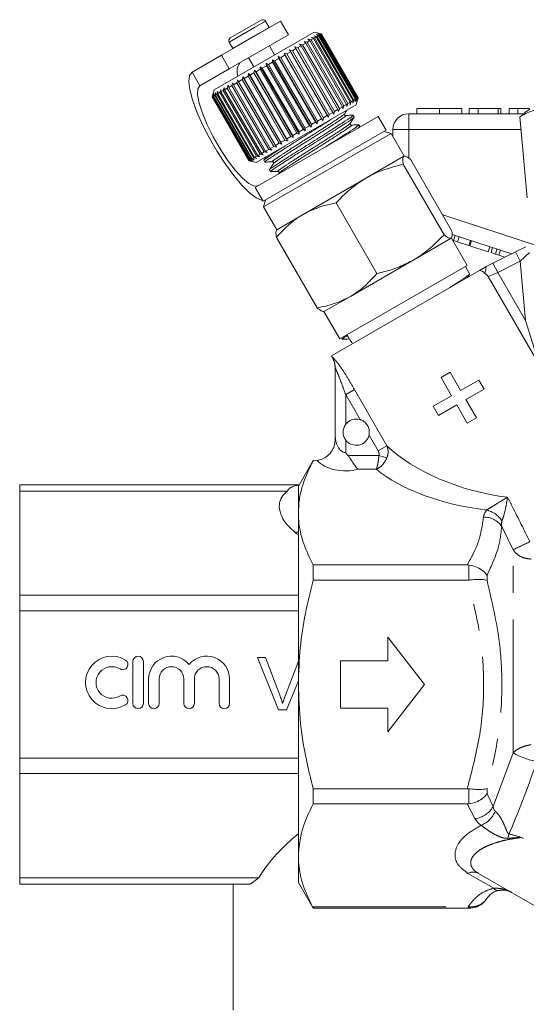
# Model space of a CAD drawing. Units: millimetres. Extents: x 144 to 263, y 58 to 275.
# Drawn here: x 144 to 168, y 217 to 264 of the extents above; entities that cross this region are included whole.
import ezdxf

# ---------------------------------------------------------------- set-up
doc = ezdxf.new("R2010")
doc.units = ezdxf.units.MM
doc.linetypes.add('PHANTOM', pattern=[12.7, 6.35, -1.27, 1.27, -1.27, 1.27, -1.27])

msp = doc.modelspace()

# ---------------------------------------------------------------- linework, layer by layer
at = {"color": 7, "linetype": 'Continuous', "lineweight": 15}
for p, q in [((155.985, 263.619), (153.17, 261.994)), ((153.592, 262.814), (154.622, 263.409)), ((154.622, 263.409), (155.064, 263.664)), ((155.439, 263.315), (155.269, 263.61)), ((155.444, 263.306), (155.439, 263.315)), ((156.36, 262.969), (155.985, 263.619)), ((157.584, 263.099), (152.821, 260.349)), ((156.36, 262.969), (153.545, 261.344)), ((157.541, 262.785), (157.432, 262.722)), ((157.442, 262.844), (157.592, 262.815)), ((157.541, 262.785), (157.442, 262.844)), ((159.291, 259.754), (157.541, 262.785)), ((157.573, 262.919), (157.722, 262.89)), ((157.682, 262.867), (157.573, 262.919)), ((157.926, 263.007), (157.584, 263.099)), ((157.682, 262.867), (157.592, 262.815)), ((157.592, 262.815), (159.342, 259.783)), ((157.675, 262.978), (157.822, 262.947)), ((157.792, 262.93), (157.675, 262.978)), ((159.432, 259.836), (157.682, 262.867)), ((157.792, 262.93), (157.722, 262.89)), ((157.722, 262.89), (159.472, 259.859)), ((157.744, 263.018), (157.888, 262.986)), ((157.87, 262.975), (157.744, 263.018)), ((157.782, 263.04), (157.922, 263.005)), ((157.914, 263.001), (157.782, 263.04)), ((159.542, 259.899), (157.792, 262.93)), ((157.87, 262.975), (157.822, 262.947)), ((157.822, 262.947), (159.572, 259.916)), ((159.62, 259.944), (157.87, 262.975)), ((157.914, 263.001), (157.888, 262.986)), ((157.888, 262.986), (159.638, 259.955)), ((159.664, 259.97), (157.914, 263.001)), ((157.926, 263.007), (157.922, 263.005)), ((157.922, 263.005), (159.672, 259.974)), ((159.676, 259.976), (157.926, 263.007)), ((153.537, 262.61), (153.707, 262.315)), ((153.707, 262.315), (153.712, 262.307)), ((155.701, 262.011), (155.451, 262.444)), ((156.714, 262.308), (156.544, 262.209)), ((156.658, 262.391), (156.797, 262.356)), ((156.714, 262.308), (156.658, 262.391)), ((158.464, 259.277), (156.714, 262.308)), ((156.956, 262.447), (156.797, 262.356)), ((156.797, 262.356), (158.547, 259.325)), ((156.889, 262.524), (157.032, 262.491)), ((156.956, 262.447), (156.889, 262.524)), ((158.706, 259.416), (156.956, 262.447)), ((157.176, 262.574), (157.032, 262.491)), ((157.032, 262.491), (158.782, 259.46)), ((157.098, 262.645), (157.244, 262.614)), ((157.176, 262.574), (157.098, 262.645)), ((158.926, 259.543), (157.176, 262.574)), ((157.372, 262.688), (157.244, 262.614)), ((157.244, 262.614), (158.994, 259.583)), ((157.283, 262.752), (157.432, 262.722)), ((157.372, 262.688), (157.283, 262.752)), ((159.122, 259.657), (157.372, 262.688)), ((157.432, 262.722), (159.182, 259.691)), ((153.17, 261.994), (151.775, 261.188)), ((153.17, 261.994), (153.545, 261.344)), ((154.455, 261.869), (154.705, 261.436)), ((155.895, 261.835), (155.701, 261.723)), ((155.873, 261.938), (155.992, 261.891)), ((155.895, 261.835), (155.873, 261.938)), ((157.723, 258.733), (155.873, 261.938)), ((157.645, 258.804), (155.895, 261.835)), ((156.181, 262), (155.992, 261.891)), ((155.992, 261.891), (157.742, 258.86)), ((156.147, 262.096), (156.274, 262.054)), ((156.181, 262), (156.147, 262.096)), ((157.997, 258.892), (156.147, 262.096)), ((157.931, 258.969), (156.181, 262)), ((156.455, 262.158), (156.274, 262.054)), ((156.274, 262.054), (158.024, 259.023)), ((156.41, 262.248), (156.544, 262.209)), ((156.455, 262.158), (156.41, 262.248)), ((158.26, 259.044), (156.41, 262.248)), ((158.205, 259.127), (156.455, 262.158)), ((156.544, 262.209), (158.294, 259.178)), ((155.01, 261.324), (155.019, 261.444)), ((155.019, 261.444), (155.109, 261.381)), ((156.869, 258.24), (155.019, 261.444)), ((155.306, 261.495), (155.109, 261.381)), ((155.109, 261.381), (156.859, 258.35)), ((155.305, 261.61), (155.406, 261.552)), ((155.306, 261.495), (155.305, 261.61)), ((157.155, 258.405), (155.305, 261.61)), ((157.056, 258.464), (155.306, 261.495)), ((155.603, 261.666), (155.406, 261.552)), ((155.406, 261.552), (157.156, 258.521)), ((155.591, 261.775), (155.701, 261.723)), ((155.603, 261.666), (155.591, 261.775)), ((157.441, 258.571), (155.591, 261.775)), ((157.353, 258.635), (155.603, 261.666)), ((155.701, 261.723), (157.451, 258.692)), ((153.545, 261.344), (152.15, 260.539)), ((154.162, 260.834), (154.194, 260.968)), ((154.194, 260.968), (154.252, 260.886)), ((156.044, 257.764), (154.194, 260.968)), ((154.434, 260.992), (154.252, 260.886)), ((154.434, 260.992), (154.46, 261.122)), ((156.184, 257.961), (154.434, 260.992)), ((154.46, 261.122), (154.529, 261.046)), ((156.31, 257.917), (154.46, 261.122)), ((154.718, 261.156), (154.529, 261.046)), ((154.529, 261.046), (156.279, 258.015)), ((154.718, 261.156), (154.736, 261.281)), ((156.468, 258.124), (154.718, 261.156)), ((154.736, 261.281), (154.816, 261.212)), ((156.586, 258.077), (154.736, 261.281)), ((155.01, 261.324), (154.816, 261.212)), ((154.816, 261.212), (156.566, 258.181)), ((156.76, 258.293), (155.01, 261.324)), ((153.257, 260.312), (153.306, 260.455)), ((153.306, 260.455), (153.319, 260.348)), ((153.45, 260.423), (153.496, 260.565)), ((153.496, 260.565), (153.52, 260.464)), ((153.667, 260.548), (153.52, 260.464)), ((153.52, 260.464), (155.27, 257.432)), ((153.667, 260.548), (153.709, 260.688)), ((155.417, 257.517), (153.667, 260.548)), ((153.709, 260.688), (153.744, 260.593)), ((153.905, 260.686), (153.744, 260.593)), ((153.744, 260.593), (155.494, 257.562)), ((153.905, 260.686), (153.943, 260.823)), ((155.655, 257.655), (153.905, 260.686)), ((153.943, 260.823), (153.989, 260.735)), ((154.162, 260.834), (153.989, 260.735)), ((153.989, 260.735), (155.739, 257.704)), ((155.912, 257.803), (154.162, 260.834)), ((154.252, 260.886), (156.002, 257.855)), ((152.733, 260.018), (152.73, 260.007)), ((152.737, 260.012), (152.73, 260.007)), ((152.73, 260.007), (154.48, 256.976)), ((152.821, 260.349), (152.733, 260.018)), ((152.737, 260.012), (152.778, 260.151)), ((154.487, 256.981), (152.737, 260.012)), ((152.778, 260.151), (152.747, 260.017)), ((152.777, 260.035), (152.747, 260.017)), ((152.747, 260.017), (154.497, 256.986)), ((152.777, 260.035), (152.822, 260.176)), ((154.527, 257.004), (152.777, 260.035)), ((152.822, 260.176), (152.798, 260.047)), ((152.85, 260.077), (152.798, 260.047)), ((152.798, 260.047), (154.548, 257.016)), ((152.85, 260.077), (152.898, 260.22)), ((154.6, 257.046), (152.85, 260.077)), ((152.898, 260.22), (152.882, 260.095)), ((152.956, 260.138), (152.882, 260.095)), ((152.882, 260.095), (154.632, 257.064)), ((152.956, 260.138), (153.005, 260.282)), ((154.706, 257.107), (152.956, 260.138)), ((153.005, 260.282), (152.998, 260.162)), ((153.092, 260.216), (152.998, 260.162)), ((152.998, 260.162), (154.748, 257.131)), ((153.092, 260.216), (153.141, 260.36)), ((154.842, 257.185), (153.092, 260.216)), ((153.141, 260.36), (153.144, 260.247)), ((153.257, 260.312), (153.144, 260.247)), ((153.144, 260.247), (154.894, 257.216)), ((155.007, 257.281), (153.257, 260.312)), ((153.45, 260.423), (153.319, 260.348)), ((153.319, 260.348), (155.069, 257.316)), ((155.2, 257.392), (153.45, 260.423)), ((159.584, 259.635), (159.676, 259.976)), ((159.672, 259.974), (159.632, 259.836)), ((159.632, 259.836), (159.664, 259.97)), ((159.664, 259.97), (159.638, 259.955)), ((159.676, 259.976), (159.672, 259.974)), ((159.584, 259.635), (154.821, 256.885)), ((158.926, 259.543), (158.782, 259.46)), ((158.948, 259.44), (158.926, 259.543)), ((158.994, 259.583), (158.948, 259.44)), ((159.122, 259.657), (158.994, 259.583)), ((159.133, 259.548), (159.122, 259.657)), ((159.182, 259.691), (159.133, 259.548)), ((159.291, 259.754), (159.182, 259.691)), ((159.292, 259.639), (159.291, 259.754)), ((159.342, 259.783), (159.292, 259.639)), ((159.432, 259.836), (159.342, 259.783)), ((159.472, 259.859), (159.423, 259.715)), ((159.423, 259.715), (159.432, 259.836)), ((159.542, 259.899), (159.472, 259.859)), ((159.572, 259.916), (159.525, 259.774)), ((159.525, 259.774), (159.542, 259.899)), ((159.62, 259.944), (159.572, 259.916)), ((159.638, 259.955), (159.594, 259.814)), ((159.594, 259.814), (159.62, 259.944)), ((154.78, 255.706), (160.626, 259.081)), ((158.024, 259.023), (157.997, 258.892)), ((158.205, 259.127), (158.024, 259.023)), ((158.26, 259.044), (158.205, 259.127)), ((158.294, 259.178), (158.26, 259.044)), ((158.464, 259.277), (158.294, 259.178)), ((158.508, 259.187), (158.464, 259.277)), ((158.547, 259.325), (158.508, 259.187)), ((158.706, 259.416), (158.547, 259.325)), ((158.739, 259.32), (158.706, 259.416)), ((158.782, 259.46), (158.739, 259.32)), ((159.415, 259.136), (159.433, 259.143)), ((159.485, 259.058), (159.436, 259.141)), ((161.001, 258.432), (160.626, 259.081)), ((162.078, 259.213), (167.586, 259.213)), ((162.456, 259.463), (162.456, 259.213)), ((163.533, 259.463), (163.533, 259.213)), ((164.603, 259.463), (164.603, 259.213)), ((164.956, 259.463), (164.956, 259.213)), ((165.373, 259.463), (164.956, 259.463)), ((165.373, 259.463), (165.373, 259.213)), ((166.334, 259.463), (165.373, 259.463)), ((166.334, 259.463), (166.334, 259.213)), ((166.462, 259.463), (166.334, 259.463)), ((166.462, 259.463), (166.462, 259.213)), ((166.847, 259.463), (166.847, 259.213)), ((167.264, 259.463), (166.847, 259.463)), ((167.264, 259.463), (167.264, 259.213)), ((167.826, 259.463), (167.264, 259.463)), ((167.362, 259.071), (167.592, 259.217)), ((167.7, 255.211), (167.362, 259.071)), ((167.829, 259.426), (167.583, 259.254)), ((157.353, 258.635), (157.156, 258.521)), ((157.441, 258.571), (157.353, 258.635)), ((157.451, 258.692), (157.441, 258.571)), ((157.645, 258.804), (157.451, 258.692)), ((157.723, 258.733), (157.645, 258.804)), ((157.742, 258.86), (157.723, 258.733)), ((157.931, 258.969), (157.742, 258.86)), ((157.997, 258.892), (157.931, 258.969)), ((159.665, 258.527), (159.739, 258.594)), ((159.749, 258.599), (159.701, 258.683)), ((159.737, 258.574), (159.746, 258.59)), ((155.155, 255.057), (161.001, 258.432)), ((155.172, 254.778), (161.234, 258.278)), ((156.468, 258.124), (156.279, 258.015)), ((156.586, 258.077), (156.468, 258.124)), ((156.76, 258.293), (156.566, 258.181)), ((156.566, 258.181), (156.586, 258.077)), ((156.869, 258.24), (156.76, 258.293)), ((157.056, 258.464), (156.859, 258.35)), ((156.859, 258.35), (156.869, 258.24)), ((157.155, 258.405), (157.056, 258.464)), ((157.156, 258.521), (157.155, 258.405)), ((161.234, 258.278), (160.892, 258.369)), ((161.859, 257.195), (161.234, 258.278)), ((161.328, 258.115), (161.328, 258.463)), ((155.655, 257.655), (155.494, 257.562)), ((155.793, 257.619), (155.655, 257.655)), ((155.912, 257.803), (155.739, 257.704)), ((155.739, 257.704), (155.793, 257.619)), ((156.044, 257.764), (155.912, 257.803)), ((156.184, 257.961), (156.002, 257.855)), ((156.002, 257.855), (156.044, 257.764)), ((156.31, 257.917), (156.184, 257.961)), ((156.279, 258.015), (156.31, 257.917)), ((154.842, 257.185), (154.748, 257.131)), ((154.991, 257.156), (154.842, 257.185)), ((155.007, 257.281), (154.894, 257.216)), ((154.894, 257.216), (154.991, 257.156)), ((155.156, 257.251), (155.007, 257.281)), ((155.2, 257.392), (155.069, 257.316)), ((155.069, 257.316), (155.156, 257.251)), ((155.346, 257.361), (155.2, 257.392)), ((155.417, 257.517), (155.27, 257.432)), ((155.27, 257.432), (155.346, 257.361)), ((155.559, 257.484), (155.417, 257.517)), ((155.494, 257.562), (155.559, 257.484)), ((161.843, 257.186), (160.065, 256.16)), ((154.487, 256.981), (154.48, 256.976)), ((154.48, 256.976), (154.49, 256.973)), ((154.628, 256.946), (154.487, 256.981)), ((154.49, 256.973), (154.821, 256.885)), ((154.527, 257.004), (154.497, 256.986)), ((154.497, 256.986), (154.628, 256.946)), ((154.672, 256.972), (154.527, 257.004)), ((154.6, 257.046), (154.548, 257.016)), ((154.548, 257.016), (154.672, 256.972)), ((154.748, 257.016), (154.6, 257.046)), ((154.706, 257.107), (154.632, 257.064)), ((154.632, 257.064), (154.748, 257.016)), ((154.855, 257.077), (154.706, 257.107)), ((154.748, 257.131), (154.855, 257.077)), ((155.19, 256.996), (155.239, 256.912)), ((163.756, 253.455), (161.819, 256.811)), ((164.117, 253.664), (162.179, 257.019)), ((155.455, 256.537), (155.503, 256.453)), ((155.908, 256.381), (155.872, 256.325)), ((160.065, 256.16), (157.05, 254.419)), ((154.78, 255.706), (155.155, 255.057)), ((155.263, 255.119), (155.172, 254.778)), ((160.561, 251.611), (158.624, 254.966)), ((155.172, 254.778), (155.797, 253.695)), ((157.05, 254.419), (155.797, 253.695)), ((166.972, 252.547), (164.138, 253.468)), ((164.21, 253.181), (164.287, 253.419)), ((157.726, 249.974), (155.789, 253.33)), ((164.093, 253.289), (162.315, 252.262)), ((164.859, 251.999), (164.109, 253.298)), ((164.168, 253.195), (164.21, 253.181)), ((164.21, 253.181), (164.402, 253.119)), ((164.402, 253.119), (164.479, 253.357)), ((164.402, 253.119), (164.936, 252.946)), ((164.936, 252.946), (165.013, 253.184)), ((164.978, 252.932), (165.056, 253.17)), ((164.978, 252.932), (165.853, 252.648)), ((165.853, 252.648), (165.93, 252.885)), ((165.99, 252.603), (166.067, 252.841)), ((165.99, 252.603), (166.195, 252.537)), ((166.083, 252.103), (167.152, 252.637)), ((166.195, 252.537), (166.272, 252.774)), ((166.195, 252.537), (166.354, 252.485)), ((166.354, 252.485), (166.432, 252.723)), ((166.354, 252.485), (166.653, 252.388)), ((167.152, 252.637), (167.649, 252.885)), ((162.315, 252.262), (159.3, 250.522)), ((163.065, 250.963), (164.859, 251.999)), ((165.758, 251.941), (166.083, 252.103)), ((158.397, 247.691), (165.447, 251.761)), ((164.966, 251.589), (164.773, 251.95)), ((164.865, 251.425), (164.966, 251.584)), ((164.964, 251.587), (164.966, 251.585)), ((165.447, 251.761), (165.745, 251.934)), ((158.797, 248.499), (163.065, 250.963)), ((159.3, 250.522), (158.047, 249.798)), ((158.047, 249.798), (158.797, 248.499)), ((167.622, 249.379), (168.292, 247.253)), ((158.882, 248.549), (158.921, 248.486)), ((158.397, 247.691), (158.444, 247.61)), ((158.578, 243.956), (158.578, 247.122)), ((164.044, 246.91), (163.611, 246.66)), ((164.544, 246.044), (164.044, 246.91)), ((163.611, 246.66), (164.111, 245.794)), ((165.41, 246.544), (164.544, 246.044)), ((165.66, 246.111), (165.41, 246.544)), ((164.794, 245.611), (165.66, 246.111)), ((164.111, 245.794), (163.245, 245.294)), ((165.294, 244.745), (164.794, 245.611)), ((163.245, 245.294), (163.495, 244.861)), ((163.495, 244.861), (164.361, 245.361)), ((164.361, 245.361), (164.861, 244.495)), ((164.861, 244.495), (165.294, 244.745)), ((157.535, 242.713), (156.828, 241.488)), ((157.578, 242.713), (157.535, 242.713)), ((157.535, 242.704), (157.535, 242.713)), ((157.578, 242.704), (157.535, 242.704)), ((157.725, 242.716), (157.578, 242.704)), ((156.871, 241.563), (143.578, 241.563)), ((143.578, 241.563), (143.578, 241.256)), ((156.307, 241.256), (143.578, 241.256)), ((143.578, 241.256), (143.578, 236.304)), ((156.828, 240.225), (156.828, 241.488)), ((156.828, 232.063), (156.828, 240.225)), ((157.535, 237.745), (164.859, 237.745)), ((157.535, 237.022), (157.535, 237.745)), ((164.932, 237.741), (164.859, 237.745)), ((164.859, 237.022), (157.535, 237.022)), ((164.859, 237.022), (164.932, 237.026)), ((156.828, 236.304), (143.578, 236.304)), ((143.578, 236.304), (143.578, 235.565)), ((143.578, 235.565), (143.578, 228.56)), ((156.828, 235.565), (143.578, 235.565)), ((162.828, 232.063), (161.078, 234.313)), ((161.078, 234.313), (161.078, 233.188)), ((154.88, 233.349), (155.262, 233.349)), ((155.888, 230.849), (154.88, 233.349)), ((155.262, 233.349), (155.942, 231.557)), ((148.958, 233.156), (148.958, 231.156)), ((149.458, 231.156), (149.458, 233.156)), ((156.215, 231.557), (156.828, 233.168)), ((161.078, 233.188), (158.828, 233.188)), ((158.828, 233.188), (158.828, 230.938)), ((149.708, 232.319), (149.708, 231.156)), ((150.208, 231.156), (150.208, 232.319)), ((151.382, 232.319), (151.382, 231.156)), ((151.882, 231.156), (151.882, 232.319)), ((153.056, 232.319), (153.056, 231.156)), ((153.556, 231.156), (153.556, 232.319)), ((156.828, 232.231), (156.27, 230.849)), ((156.828, 223.9), (156.828, 232.063)), ((161.078, 229.813), (162.828, 232.063)), ((158.828, 230.938), (161.078, 230.938)), ((161.078, 230.938), (161.078, 229.813)), ((156.27, 230.849), (155.888, 230.849)), ((156.828, 228.56), (143.578, 228.56)), ((143.578, 228.56), (143.578, 227.821)), ((156.828, 227.821), (143.578, 227.821)), ((143.578, 227.821), (143.578, 222.869)), ((157.535, 227.103), (164.859, 227.103)), ((157.535, 226.38), (157.535, 227.103)), ((164.932, 227.099), (164.859, 227.103)), ((164.859, 226.38), (157.535, 226.38)), ((164.859, 226.38), (164.932, 226.384)), ((156.828, 222.638), (156.828, 223.9)), ((175.115, 217.463), (165.394, 223.075)), ((154.944, 222.869), (143.578, 222.869)), ((143.578, 222.869), (143.578, 222.563)), ((154.535, 222.563), (143.578, 222.563)), ((153.728, 222.563), (153.728, 216.563)), ((154.944, 222.869), (154.535, 222.563)), ((156.828, 222.638), (157.535, 221.413)), ((157.535, 221.413), (157.535, 221.416)), ((157.535, 221.413), (164.967, 221.413))]:
    msp.add_line(p, q, dxfattribs=at)
at = {"color": 8, "linetype": 'PHANTOM', "lineweight": 0}
for p, q in [((153.537, 262.61), (154.749, 263.309)), ((154.749, 263.309), (155.269, 263.61)), ((154.919, 263.014), (155.439, 263.315)), ((153.707, 262.315), (154.919, 263.014)), ((152.15, 260.539), (151.775, 261.188)), ((162.078, 258.463), (162.078, 259.213)), ((161.328, 258.463), (162.078, 258.463)), ((167.415, 258.463), (162.078, 258.463)), ((162.078, 258.463), (162.078, 257.092)), ((163.69, 254.402), (168.207, 252.934)), ((167.152, 252.637), (167.376, 252.19)), ((167.823, 252.611), (167.376, 252.19)), ((166.083, 252.103), (166.307, 251.656)), ((167.376, 252.19), (166.307, 251.656)), ((167.622, 249.379), (167.376, 252.19)), ((166.307, 251.656), (165.86, 251.465)), ((166.307, 251.656), (167.622, 249.379)), ((168.292, 247.253), (165.86, 251.465)), ((158.444, 247.61), (158.443, 247.622)), ((159.495, 246.088), (161.04, 243.414)), ((159.764, 244.659), (159.078, 245.847)), ((159.078, 245.847), (159.078, 244.438)), ((159.078, 243.688), (159.078, 243.09)), ((160.622, 243.173), (160.187, 243.925)), ((160.622, 243.173), (161.04, 243.414)), ((157.578, 242.704), (157.578, 242.713)), ((159.195, 242.946), (160.66, 242.946)), ((161.034, 242.838), (160.66, 242.946)), ((160.537, 242.296), (159.677, 242.296)), ((167.039, 238.468), (166.5, 239.58)), ((156.654, 239.313), (156.828, 239.313)), ((167.039, 228.806), (167.039, 238.468)), ((164.932, 237.026), (164.932, 237.741)), ((165.798, 237.262), (165.798, 237.012)), ((166.087, 226.248), (167.039, 228.806)), ((164.932, 226.384), (164.932, 227.099)), ((165.798, 227.113), (165.798, 226.863)), ((165.798, 226.863), (166.087, 226.248)), ((165.221, 225.683), (164.859, 226.38)), ((178.53, 218.378), (167.44, 224.781)), ((166.119, 222.368), (164.894, 223.075)), ((157.502, 221.483), (164.9, 221.483)), ((164.9, 221.416), (157.535, 221.416)), ((164.9, 221.483), (164.985, 221.478)), ((164.9, 221.483), (164.9, 221.416)), ((164.944, 221.416), (164.9, 221.416))]:
    msp.add_line(p, q, dxfattribs=at)
at = {"color": 7, "linetype": 'Continuous', "lineweight": 15, "flags": 128}
for points in [[(151.775, 261.188), (151.658, 261.033), (151.624, 260.751), (151.672, 260.357), (151.801, 259.866), (152.006, 259.301), (152.277, 258.685), (152.602, 258.047), (152.968, 257.413), (153.358, 256.812), (153.756, 256.27), (154.143, 255.81), (154.504, 255.452), (154.821, 255.213), (155.082, 255.103), (155.132, 255.096)], [(152.15, 260.539), (152.05, 260.389), (152.036, 260.109), (152.108, 259.716), (152.263, 259.232), (152.491, 258.686), (152.779, 258.109), (153.111, 257.535), (153.466, 256.997), (153.825, 256.527), (154.167, 256.151), (154.471, 255.891), (154.72, 255.764), (154.9, 255.775)]]:
    msp.add_lwpolyline(points, dxfattribs=at)
at = {"color": 7, "linetype": 'Continuous', "lineweight": 15}
for centre, radius, start, end in [((155.139, 263.535), 0.15, 30, 120), ((153.667, 262.685), 0.15, 120, 210), ((154.587, 261.235), 0.675, 144.2586, 200.1483), ((162.078, 258.463), 0.75, 90, 180), ((165.411, 251.208), 0.5, 44.3996, 60.7705), ((157.578, 247.11), 1, 0, 30.5464), ((159.578, 244.063), 0.625, 72.7099, 143.1301), ((159.578, 244.063), 0.625, 216.8699, 347.2901), ((161.728, 245.498), 8, 230.6357, 232.2295), ((147.957, 232.156), 1.25, 58.6208, 301.3792), ((149.208, 233.156), 0.25, 0, 180), ((150.795, 232.319), 1.087, 39.6461, 180), ((152.469, 232.319), 1.087, 0, 140.3539), ((147.957, 232.156), 0.75, 58.6208, 301.3792), ((148.478, 233.01), 0.25, 238.6208, 58.6208), ((150.795, 232.319), 0.587, 0, 180), ((152.469, 232.319), 0.587, 0, 180), ((148.478, 231.302), 0.25, 301.3792, 121.3792), ((149.208, 231.156), 0.25, 180, 0), ((149.958, 231.156), 0.25, 180, 0), ((151.632, 231.156), 0.25, 180, 0), ((153.306, 231.156), 0.25, 180, 0), ((161.728, 218.627), 8, 127.7705, 147.9856)]:
    msp.add_arc(centre, radius, start, end, dxfattribs=at)
at = {"color": 8, "linetype": 'PHANTOM', "lineweight": 0}
for centre, radius, start, end in [((165.491, 239.172), 1.223, 33.5116, 76.2004), ((165.641, 238.975), 1.051, 35.183, 90.3927), ((184.225, 203.265), 39.174, 114.7295, 116.0214), ((168.928, 232.232), 3.913, 241.1297, 258.9724), ((165.099, 226.816), 1.14, 276.1417, 330.0701), ((165, 226.555), 1.306, 293.6442, 336.2312), ((168.684, 224.359), 1.93, 162.1407, 168.5267), ((165.144, 222.582), 0.553, 63.0985, 116.9015), ((166.337, 222.519), 0.266, 214.7644, 265.2356), ((164.901, 221.489), 0.084, 300.4065, 352.5989)]:
    msp.add_arc(centre, radius, start, end, dxfattribs=at)
at = {"color": 7, "linetype": 'Continuous', "lineweight": 15}
msp.add_ellipse((36.704, 459.358), major_axis=(-150.011, 250.705), ratio=0.019273, start_param=2.557167, end_param=2.559835, dxfattribs=at)
at = {"color": 8, "linetype": 'PHANTOM', "lineweight": 0}
for centre, major_axis, ratio, start_param, end_param in [((159.078, 243.956), (0, 0.866), 0.57735, 1.570796, 3.141593), ((165.544, 243.812), (5.339, -1.593), 0.456377, 3.857682, 5.078273), ((159.078, 243.09), (1.5, 0), 0.57735, 3.588069, 5.123527), ((165.544, 243.162), (5.992, -1.008), 0.451416, 3.803147, 4.827821)]:
    msp.add_ellipse(centre, major_axis=major_axis, ratio=ratio, start_param=start_param, end_param=end_param, dxfattribs=at)
at = {"color": 7, "linetype": 'Continuous', "lineweight": 15}
for points, knots in [([(168.589, 259.492), (168.56, 259.489), (168.335, 259.467), (167.916, 259.362), (167.548, 259.169), (167.362, 259.071)], [0, 0, 0, 0, 0.07008, 0.530779, 1, 1, 1, 1]), ([(159.423, 259.134), (159.407, 259.112), (159.375, 259.067), (158.944, 258.785), (158.298, 258.373), (157.511, 257.878), (156.715, 257.384), (156.028, 256.946), (155.592, 256.657), (155.405, 256.524), (155.463, 256.543), (155.468, 256.545)], [0, 0, 0, 0, 0.1165064, 0.2388265, 0.3650685, 0.4913104, 0.6136306, 0.7409738, 0.8650685, 0.9891631, 1, 1, 1, 1]), ([(155.543, 256.469), (155.527, 256.463), (155.45, 256.435), (155.629, 256.566), (156.067, 256.856), (156.748, 257.291), (157.544, 257.785), (158.332, 258.28), (158.982, 258.694), (159.42, 258.981), (159.456, 259.028), (159.474, 259.052)], [0, 0, 0, 0, 0.0312484, 0.1524907, 0.2737331, 0.3981494, 0.5176581, 0.6409984, 0.7643388, 0.8838474, 1, 1, 1, 1]), ([(159.079, 259.129), (159.063, 259.132), (159.039, 259.137), (159.019, 259.186), (159.027, 259.203), (159.03, 259.212)], [0, 0, 0, 0, 0.453031, 0.717383, 1, 1, 1, 1]), ([(159.03, 259.211), (159.061, 259.261), (159.096, 259.315), (159.13, 259.369), (159.133, 259.374)], [0, 0, 0, 0, 0.9045359, 1, 1, 1, 1]), ([(159.437, 259.144), (159.377, 259.142), (159.258, 259.137), (159.138, 259.131), (159.079, 259.129)], [0, 0, 0, 0, 0.500143, 1, 1, 1, 1]), ([(159.296, 258.756), (159.327, 258.805), (159.39, 258.903), (159.452, 259.002), (159.483, 259.051)], [0, 0, 0, 0, 0.499873, 1, 1, 1, 1]), ([(163.533, 259.463), (163.356, 259.463), (163.002, 259.463), (162.637, 259.463), (162.476, 259.463), (162.463, 259.463), (162.456, 259.463)], [0, 0, 0, 0, 0.279391, 0.55818, 0.778818, 1, 1, 1, 1]), ([(164.603, 259.463), (164.593, 259.463), (164.574, 259.463), (164.332, 259.463), (163.949, 259.463), (163.672, 259.463), (163.533, 259.463)], [0, 0, 0, 0, 0.2808527, 0.5601222, 0.7797971, 1, 1, 1, 1]), ([(155.277, 256.927), (155.262, 256.921), (155.186, 256.894), (155.365, 257.025), (155.802, 257.314), (156.485, 257.75), (157.274, 258.24), (157.962, 258.671), (158.281, 258.875), (158.393, 258.947)], [0, 0, 0, 0, 0.042958, 0.214482, 0.386007, 0.562022, 0.731094, 0.905586, 1, 1, 1, 1]), ([(159.688, 258.676), (159.672, 258.654), (159.64, 258.609), (159.207, 258.326), (158.654, 257.972), (158.23, 257.706), (158.07, 257.606)], [0, 0, 0, 0, 0.263816, 0.540797, 0.826659, 1, 1, 1, 1]), ([(159.343, 258.671), (159.333, 258.672), (159.314, 258.674), (159.282, 258.716), (159.29, 258.739), (159.295, 258.754)], [0, 0, 0, 0, 0.278989, 0.542295, 1, 1, 1, 1]), ([(159.703, 258.686), (159.643, 258.683), (159.524, 258.678), (159.404, 258.673), (159.345, 258.671)], [0, 0, 0, 0, 0.5001254, 1, 1, 1, 1]), ([(156.207, 257.685), (156.064, 257.594), (155.69, 257.357), (155.333, 257.119), (155.14, 256.982), (155.198, 257.001), (155.203, 257.003)], [0, 0, 0, 0, 0.227855, 0.597775, 0.967696, 1, 1, 1, 1]), ([(155.288, 257.154), (155.287, 257.152), (155.253, 257.1), (155.22, 257.048), (155.188, 256.997)], [0, 0, 0, 0, 0.036435, 1, 1, 1, 1]), ([(161.843, 257.186), (161.839, 257.183), (161.808, 257.162), (161.781, 257.068), (161.806, 256.897), (161.819, 256.811)], [0, 0, 0, 0, 0.07008, 0.530779, 1, 1, 1, 1]), ([(162.179, 257.019), (162.106, 257.078), (161.959, 257.197), (161.882, 257.189), (161.843, 257.186)], [0, 0, 0, 0, 0.495458, 1, 1, 1, 1]), ([(155.247, 256.909), (155.305, 256.912), (155.421, 256.917), (155.537, 256.922), (155.596, 256.924)], [0, 0, 0, 0, 0.500096, 1, 1, 1, 1]), ([(155.644, 256.84), (155.612, 256.789), (155.548, 256.689), (155.484, 256.588), (155.452, 256.537)], [0, 0, 0, 0, 0.499864, 1, 1, 1, 1]), ([(155.596, 256.924), (155.606, 256.923), (155.625, 256.921), (155.658, 256.879), (155.649, 256.855), (155.644, 256.841)], [0, 0, 0, 0, 0.282104, 0.546302, 1, 1, 1, 1]), ([(161.819, 256.811), (161.344, 256.686), (160.734, 256.526), (160.186, 256.226), (160.065, 256.16)], [0, 0, 0, 0, 0.77868, 1, 1, 1, 1]), ([(155.512, 256.451), (155.57, 256.454), (155.686, 256.458), (155.803, 256.463), (155.861, 256.466)], [0, 0, 0, 0, 0.500141, 1, 1, 1, 1]), ([(155.861, 256.466), (155.871, 256.465), (155.89, 256.462), (155.922, 256.421), (155.914, 256.397), (155.909, 256.382)], [0, 0, 0, 0, 0.282707, 0.547089, 1, 1, 1, 1]), ([(160.065, 256.16), (159.855, 256.026), (159.432, 255.756), (158.968, 255.332), (158.709, 255.057), (158.624, 254.966)], [0, 0, 0, 0, 0.398264, 0.802716, 1, 1, 1, 1]), ([(158.624, 254.966), (158.35, 254.909), (157.797, 254.794), (157.301, 254.545), (157.05, 254.419)], [0, 0, 0, 0, 0.495458, 1, 1, 1, 1]), ([(157.05, 254.419), (157.017, 254.399), (156.764, 254.25), (156.318, 253.914), (155.966, 253.526), (155.789, 253.33)], [0, 0, 0, 0, 0.07008, 0.530779, 1, 1, 1, 1]), ([(155.789, 253.33), (155.774, 253.422), (155.745, 253.609), (155.79, 253.673), (155.813, 253.704)], [0, 0, 0, 0, 0.495458, 1, 1, 1, 1]), ([(162.315, 252.262), (162.433, 252.334), (162.966, 252.659), (163.41, 253.107), (163.756, 253.455)], [0, 0, 0, 0, 0.22132, 1, 1, 1, 1]), ([(163.756, 253.455), (163.829, 253.397), (163.976, 253.278), (164.054, 253.285), (164.093, 253.289)], [0, 0, 0, 0, 0.495458, 1, 1, 1, 1]), ([(164.093, 253.289), (164.097, 253.292), (164.128, 253.313), (164.155, 253.407), (164.129, 253.578), (164.117, 253.664)], [0, 0, 0, 0, 0.07008, 0.530779, 1, 1, 1, 1]), ([(160.561, 251.611), (160.682, 251.639), (161.046, 251.725), (161.646, 251.915), (162.091, 252.146), (162.315, 252.262)], [0, 0, 0, 0, 0.197285, 0.595925, 1, 1, 1, 1]), ([(159.3, 250.522), (159.333, 250.541), (159.586, 250.691), (160.032, 251.027), (160.384, 251.415), (160.561, 251.611)], [0, 0, 0, 0, 0.07008, 0.530779, 1, 1, 1, 1]), ([(164.962, 251.58), (164.96, 251.576), (164.953, 251.567), (164.92, 251.538), (164.865, 251.496), (164.789, 251.441), (164.694, 251.375), (164.581, 251.299), (164.449, 251.212), (164.299, 251.116), (164.148, 251.019), (164.041, 250.952), (163.994, 250.922)], [0, 0, 0, 0, 0.075071, 0.179398, 0.286, 0.393387, 0.496883, 0.601097, 0.707574, 0.814834, 0.918381, 1, 1, 1, 1]), ([(165.86, 251.465), (165.859, 251.466), (165.766, 251.564), (165.62, 251.712), (165.489, 251.75), (165.447, 251.761)], [0, 0, 0, 0, 0.004014, 0.678817, 1, 1, 1, 1]), ([(165.656, 251.648), (165.661, 251.644), (165.685, 251.624), (165.717, 251.646), (165.76, 251.764), (165.74, 251.903), (165.744, 251.927), (165.745, 251.934)], [0, 0, 0, 0, 0.047804, 0.232239, 0.4716, 0.855953, 1, 1, 1, 1]), ([(165.745, 251.934), (165.749, 251.936), (165.756, 251.94), (165.758, 251.941), (165.758, 251.941)], [0, 0, 0, 0, 0.582053, 1, 1, 1, 1]), ([(157.726, 249.974), (158, 250.031), (158.553, 250.147), (159.049, 250.396), (159.3, 250.522)], [0, 0, 0, 0, 0.495458, 1, 1, 1, 1]), ([(158.063, 249.807), (158.058, 249.805), (158.025, 249.789), (157.929, 249.813), (157.794, 249.92), (157.726, 249.974)], [0, 0, 0, 0, 0.07008, 0.530779, 1, 1, 1, 1]), ([(159.151, 248.667), (159.104, 248.634), (159.008, 248.568), (158.938, 248.512), (158.91, 248.485), (158.922, 248.486), (158.922, 248.486)], [0, 0, 0, 0, 0.329866, 0.66452, 0.99439, 1, 1, 1, 1]), ([(158.923, 248.483), (158.998, 248.486), (159.111, 248.491), (159.223, 248.496), (159.26, 248.497)], [0, 0, 0, 0, 0.670266, 1, 1, 1, 1]), ([(159.764, 244.659), (159.827, 244.633), (159.954, 244.579), (160.099, 244.427), (160.188, 244.241), (160.211, 244.066), (160.194, 243.962), (160.187, 243.925)], [0, 0, 0, 0, 0.220264, 0.440115, 0.662939, 0.878104, 1, 1, 1, 1]), ([(159.078, 244.438), (159.041, 244.378), (158.969, 244.259), (158.943, 244.048), (158.977, 243.849), (159.046, 243.739), (159.078, 243.688)], [0, 0, 0, 0, 0.259089, 0.518011, 0.775241, 1, 1, 1, 1]), ([(157.725, 242.716), (157.796, 242.732), (157.971, 242.771), (158.228, 242.926), (158.447, 243.179), (158.562, 243.456), (158.573, 243.637), (158.578, 243.708)], [0, 0, 0, 0, 0.15803, 0.384298, 0.618626, 0.851367, 1, 1, 1, 1]), ([(158.578, 243.708), (158.578, 243.789), (158.578, 243.872), (158.578, 243.954), (158.578, 243.956)], [0, 0, 0, 0, 0.982576, 1, 1, 1, 1]), ([(157.535, 242.704), (157.433, 242.503), (157.228, 242.101), (157.007, 241.485), (156.856, 240.859), (156.837, 240.436), (156.828, 240.225)], [0, 0, 0, 0, 0.247569, 0.495905, 0.747272, 1, 1, 1, 1]), ([(159.078, 243.09), (159.079, 243.089), (159.097, 243.063), (159.134, 243.013), (159.175, 242.968), (159.195, 242.946)], [0, 0, 0, 0, 0.024069, 0.513075, 1, 1, 1, 1]), ([(159.195, 242.946), (159.254, 242.861), (159.373, 242.693), (159.521, 242.457), (159.625, 242.341), (159.676, 242.297), (159.677, 242.296)], [0, 0, 0, 0, 0.335295, 0.667856, 0.992092, 1, 1, 1, 1]), ([(156.307, 241.256), (156.205, 241.164), (156.001, 240.979), (155.892, 240.589), (155.971, 240.103), (156.265, 239.657), (156.554, 239.401), (156.654, 239.313)], [0, 0, 0, 0, 0.162834, 0.324902, 0.541055, 0.840889, 1, 1, 1, 1]), ([(156.858, 241.54), (156.811, 241.535), (156.681, 241.522), (156.502, 241.456), (156.369, 241.364), (156.325, 241.288), (156.307, 241.256)], [0, 0, 0, 0, 0.1502705, 0.4167214, 0.7578092, 1, 1, 1, 1]), ([(156.828, 240.225), (156.831, 240.104), (156.845, 239.627), (157.027, 238.792), (157.365, 238.096), (157.535, 237.745)], [0, 0, 0, 0, 0.144586, 0.569522, 1, 1, 1, 1]), ([(165.798, 237.262), (165.797, 237.264), (165.735, 237.35), (165.577, 237.502), (165.271, 237.672), (165.045, 237.718), (164.932, 237.741)], [0, 0, 0, 0, 0.00582, 0.361459, 0.680557, 1, 1, 1, 1]), ([(157.535, 237.022), (157.404, 236.493), (157.14, 235.433), (156.882, 233.774), (156.846, 232.644), (156.828, 232.063)], [0, 0, 0, 0, 0.3253003, 0.6525054, 1, 1, 1, 1]), ([(165.798, 237.012), (165.797, 237.012), (165.735, 237.032), (165.577, 237.059), (165.271, 237.064), (165.045, 237.039), (164.932, 237.026)], [0, 0, 0, 0, 0.00582, 0.361459, 0.680557, 1, 1, 1, 1]), ([(156.828, 232.063), (156.849, 231.437), (156.892, 230.179), (157.176, 228.523), (157.433, 227.507), (157.535, 227.103)], [0, 0, 0, 0, 0.37355, 0.751496, 1, 1, 1, 1]), ([(155.942, 231.557), (155.97, 231.483), (156.02, 231.35), (156.061, 231.214), (156.08, 231.154)], [0, 0, 0, 0, 0.559998, 1, 1, 1, 1]), ([(156.08, 231.154), (156.103, 231.23), (156.144, 231.366), (156.193, 231.499), (156.215, 231.557)], [0, 0, 0, 0, 0.559972, 1, 1, 1, 1]), ([(165.798, 227.113), (165.797, 227.113), (165.735, 227.093), (165.577, 227.066), (165.271, 227.061), (165.045, 227.086), (164.932, 227.099)], [0, 0, 0, 0, 0.00582, 0.361459, 0.680557, 1, 1, 1, 1]), ([(165.798, 226.863), (165.797, 226.861), (165.735, 226.775), (165.577, 226.623), (165.271, 226.453), (165.045, 226.407), (164.932, 226.384)], [0, 0, 0, 0, 0.00582, 0.361459, 0.680557, 1, 1, 1, 1]), ([(157.535, 226.38), (157.336, 225.976), (156.935, 225.161), (156.864, 224.323), (156.828, 223.9)], [0, 0, 0, 0, 0.495976, 1, 1, 1, 1]), ([(156.828, 223.9), (156.832, 223.773), (156.846, 223.303), (157.023, 222.489), (157.341, 221.82), (157.502, 221.483)], [0, 0, 0, 0, 0.156513, 0.575717, 1, 1, 1, 1]), ([(166.315, 222.255), (166.255, 222.236), (166.183, 222.213), (166.035, 222.135), (165.889, 222.01), (165.802, 221.892), (165.755, 221.829)], [0, 0, 0, 0, 0.157688, 0.189487, 0.560473, 1, 1, 1, 1]), ([(165.755, 221.829), (165.754, 221.827), (165.7, 221.754), (165.559, 221.608), (165.282, 221.449), (165.057, 221.427), (164.944, 221.416)], [0, 0, 0, 0, 0.006168, 0.289707, 0.642709, 1, 1, 1, 1]), ([(157.502, 221.483), (157.513, 221.461), (157.532, 221.426), (157.534, 221.419), (157.535, 221.416)], [0, 0, 0, 0, 0.607729, 1, 1, 1, 1])]:
    msp.add_open_spline(points, degree=3, knots=knots, dxfattribs=at)
at = {"color": 8, "linetype": 'PHANTOM', "lineweight": 0}
for points, knots in [([(159.001, 259.195), (158.988, 259.178), (158.958, 259.138), (158.601, 258.9), (158.042, 258.537), (157.358, 258.103), (156.668, 257.67), (156.076, 257.286), (155.696, 257.03), (155.54, 256.913), (155.608, 256.935), (155.623, 256.94)], [0, 0, 0, 0, 0.090988, 0.213676, 0.340302, 0.466928, 0.589616, 0.717347, 0.841817, 0.966287, 1, 1, 1, 1]), ([(159.066, 259.121), (159.073, 259.124), (159.143, 259.15), (159.015, 259.046), (158.669, 258.812), (158.098, 258.442), (157.418, 258.01), (156.724, 257.575), (156.142, 257.197), (155.738, 256.929), (155.682, 256.873), (155.656, 256.846)], [0, 0, 0, 0, 0.014532, 0.141667, 0.263782, 0.389816, 0.51585, 0.637966, 0.7651, 0.888989, 1, 1, 1, 1]), ([(159.27, 258.741), (159.257, 258.723), (159.227, 258.682), (158.866, 258.442), (158.306, 258.079), (157.622, 257.644), (156.932, 257.211), (156.341, 256.828), (155.96, 256.572), (155.805, 256.454), (155.874, 256.477), (155.889, 256.482)], [0, 0, 0, 0, 0.095634, 0.217479, 0.343233, 0.468988, 0.590833, 0.717686, 0.8413, 0.964914, 1, 1, 1, 1]), ([(159.334, 258.664), (159.34, 258.666), (159.408, 258.692), (159.279, 258.587), (158.934, 258.354), (158.362, 257.984), (157.683, 257.552), (156.989, 257.117), (156.407, 256.739), (156.001, 256.469), (155.946, 256.413), (155.919, 256.387)], [0, 0, 0, 0, 0.011786, 0.139096, 0.26138, 0.387589, 0.513797, 0.636081, 0.763391, 0.887451, 1, 1, 1, 1]), ([(158.443, 247.622), (158.444, 247.625), (158.448, 247.631), (158.483, 247.602), (158.529, 247.553), (158.575, 247.5), (158.639, 247.425), (158.74, 247.295), (158.933, 247.027), (159.192, 246.614), (159.39, 246.271), (159.495, 246.088)], [0, 0, 0, 0, 0.067011, 0.132142, 0.19952, 0.235304, 0.27299, 0.375982, 0.489916, 0.729003, 1, 1, 1, 1]), ([(159.078, 245.847), (158.968, 246.15), (158.833, 246.524), (158.674, 246.911), (158.625, 247.03), (158.599, 247.092), (158.587, 247.119), (158.579, 247.131), (158.578, 247.125), (158.578, 247.122)], [0, 0, 0, 0, 0.610336, 0.752606, 0.860171, 0.902445, 0.938418, 0.970011, 1, 1, 1, 1]), ([(160.66, 242.946), (160.662, 242.954), (160.671, 242.989), (160.67, 243.07), (160.64, 243.134), (160.622, 243.173)], [0, 0, 0, 0, 0.112471, 0.46065, 1, 1, 1, 1]), ([(161.04, 243.414), (161.064, 243.339), (161.094, 243.244), (161.097, 243.072), (161.079, 242.953), (161.044, 242.861), (161.034, 242.838)], [0, 0, 0, 0, 0.409331, 0.516029, 0.877495, 1, 1, 1, 1]), ([(160.537, 242.296), (160.537, 242.297), (160.555, 242.344), (160.588, 242.462), (160.632, 242.692), (160.651, 242.86), (160.66, 242.946)], [0, 0, 0, 0, 0.005129, 0.363065, 0.674816, 1, 1, 1, 1]), ([(160.537, 242.296), (160.538, 242.296), (160.609, 242.329), (160.743, 242.418), (160.92, 242.61), (160.996, 242.761), (161.034, 242.838)], [0, 0, 0, 0, 0.005132, 0.363152, 0.674841, 1, 1, 1, 1]), ([(165.782, 240.359), (165.855, 240.405), (166.012, 240.504), (166.332, 240.701), (166.59, 240.855), (166.747, 240.949), (166.774, 240.965), (166.776, 240.966)], [0, 0, 0, 0, 0.254783, 0.548906, 0.92118, 0.994713, 1, 1, 1, 1]), ([(166.776, 240.966), (166.775, 240.965), (166.771, 240.934), (166.742, 240.758), (166.688, 240.464), (166.602, 240.1), (166.54, 239.928), (166.51, 239.847)], [0, 0, 0, 0, 0.004709, 0.074658, 0.435965, 0.733953, 1, 1, 1, 1]), ([(166.776, 240.966), (166.855, 240.812), (167.216, 240.109), (167.565, 239.399), (167.837, 238.846)], [0, 0, 0, 0, 0.220173, 1, 1, 1, 1]), ([(165.634, 240.026), (165.635, 240.044), (165.644, 240.158), (165.719, 240.267), (165.782, 240.359)], [0, 0, 0, 0, 0.1585697, 1, 1, 1, 1]), ([(164.859, 237.745), (165.061, 238.116), (165.468, 238.864), (165.578, 239.636), (165.634, 240.026)], [0, 0, 0, 0, 0.496207, 1, 1, 1, 1]), ([(166.51, 239.847), (166.496, 239.775), (166.478, 239.689), (166.496, 239.596), (166.5, 239.58)], [0, 0, 0, 0, 0.8285013, 1, 1, 1, 1]), ([(166.5, 239.58), (166.46, 239.243), (166.37, 238.469), (166.004, 237.697), (165.798, 237.262)], [0, 0, 0, 0, 0.436501, 1, 1, 1, 1]), ([(167.905, 238.026), (167.804, 238.035), (167.606, 238.052), (167.335, 238.172), (167.148, 238.319), (167.066, 238.43), (167.039, 238.468)], [0, 0, 0, 0, 0.289714, 0.564108, 0.854288, 1, 1, 1, 1]), ([(164.859, 227.103), (165.071, 227.908), (165.498, 229.532), (165.693, 231.835), (165.564, 233.828), (165.279, 235.485), (164.999, 236.508), (164.859, 237.022)], [0, 0, 0, 0, 0.247605, 0.49986, 0.684122, 0.841503, 1, 1, 1, 1]), ([(165.798, 237.012), (166.031, 236.02), (166.414, 234.391), (166.551, 231.889), (166.387, 229.56), (165.995, 227.934), (165.798, 227.113)], [0, 0, 0, 0, 0.304214, 0.500015, 0.747606, 1, 1, 1, 1]), ([(167.039, 228.806), (167.107, 228.867), (167.22, 228.97), (167.48, 229.095), (167.707, 229.164), (167.863, 229.187), (167.905, 229.194)], [0, 0, 0, 0, 0.331537, 0.555623, 0.879155, 1, 1, 1, 1]), ([(168.18, 228.392), (167.773, 227.285), (167.35, 226.132), (166.867, 224.997), (166.847, 224.951)], [0, 0, 0, 0, 0.959366, 1, 1, 1, 1]), ([(166.087, 226.248), (166.097, 226.198), (166.11, 226.134), (166.157, 226.065), (166.182, 226.041), (166.195, 226.028)], [0, 0, 0, 0, 0.604895, 0.781201, 1, 1, 1, 1]), ([(166.195, 226.028), (166.237, 225.989), (166.291, 225.938), (166.4, 225.797), (166.525, 225.593), (166.643, 225.321), (166.726, 225.107), (166.781, 224.995), (166.823, 224.957), (166.839, 224.953), (166.847, 224.951)], [0, 0, 0, 0, 0.157517, 0.204134, 0.428832, 0.687948, 0.859946, 0.95592, 0.980186, 1, 1, 1, 1]), ([(164.894, 223.075), (164.727, 223.197), (164.393, 223.441), (164.237, 223.898), (164.341, 224.394), (164.753, 224.914), (165.263, 225.208), (165.524, 225.358)], [0, 0, 0, 0, 0.174469, 0.348136, 0.53857, 0.764523, 1, 1, 1, 1]), ([(165.524, 225.358), (165.491, 225.381), (165.349, 225.478), (165.277, 225.594), (165.221, 225.683)], [0, 0, 0, 0, 0.231032, 1, 1, 1, 1]), ([(166.792, 224.743), (166.754, 224.742), (166.655, 224.738), (166.481, 224.781), (166.247, 224.881), (166, 225.02), (165.812, 225.144), (165.678, 225.237), (165.59, 225.303), (165.538, 225.346), (165.524, 225.358)], [0, 0, 0, 0, 0.086105, 0.218519, 0.396189, 0.624981, 0.764828, 0.815655, 0.948486, 1, 1, 1, 1]), ([(166.847, 224.951), (167.04, 224.897), (167.236, 224.842), (167.437, 224.782), (167.44, 224.781)], [0, 0, 0, 0, 0.984612, 1, 1, 1, 1]), ([(167.44, 224.781), (167.336, 224.768), (167.127, 224.742), (166.825, 224.689), (166.534, 224.624), (166.21, 224.534), (165.868, 224.411), (165.557, 224.256), (165.316, 224.09), (165.155, 223.93), (165.056, 223.77), (165.016, 223.621), (165.028, 223.473), (165.086, 223.343), (165.185, 223.224), (165.29, 223.138), (165.37, 223.09), (165.394, 223.075)], [0, 0, 0, 0, 0.06334, 0.12702, 0.191826, 0.25705, 0.355478, 0.455741, 0.538513, 0.622783, 0.690976, 0.760422, 0.820543, 0.882111, 0.929421, 0.977974, 1, 1, 1, 1]), ([(167.44, 224.781), (167.437, 224.781), (167.426, 224.78), (167.374, 224.779), (167.156, 224.772), (166.955, 224.756), (166.792, 224.743)], [0, 0, 0, 0, 0.014766, 0.049473, 0.233503, 1, 1, 1, 1]), ([(164.9, 221.483), (165.012, 221.632), (165.214, 221.899), (165.625, 222.216), (165.981, 222.326), (166.119, 222.368)], [0, 0, 0, 0, 0.433965, 0.781349, 1, 1, 1, 1]), ([(166.119, 222.368), (166.262, 222.366), (166.556, 222.361), (166.834, 222.244), (166.966, 222.167), (166.969, 222.166)], [0, 0, 0, 0, 0.47984, 0.988842, 1, 1, 1, 1]), ([(166.969, 222.166), (166.967, 222.167), (166.87, 222.223), (166.662, 222.299), (166.429, 222.269), (166.315, 222.255)], [0, 0, 0, 0, 0.011097, 0.518971, 1, 1, 1, 1]), ([(164.985, 221.478), (165.094, 221.483), (165.312, 221.494), (165.575, 221.632), (165.706, 221.761), (165.754, 221.827), (165.755, 221.829)], [0, 0, 0, 0, 0.357327, 0.710332, 0.9945, 1, 1, 1, 1])]:
    msp.add_open_spline(points, degree=3, knots=knots, dxfattribs=at)
for points in [[(158.443, 247.622), (158.482, 247.543), (158.56, 247.385), (158.572, 247.21), (158.578, 247.122)], [(159.495, 246.088), (159.479, 246.079), (159.445, 246.059), (159.345, 246.001), (159.219, 245.929), (159.125, 245.874), (159.078, 245.847)]]:
    msp.add_open_spline(points, degree=3, dxfattribs=at)

doc.saveas('drawing.dxf')
